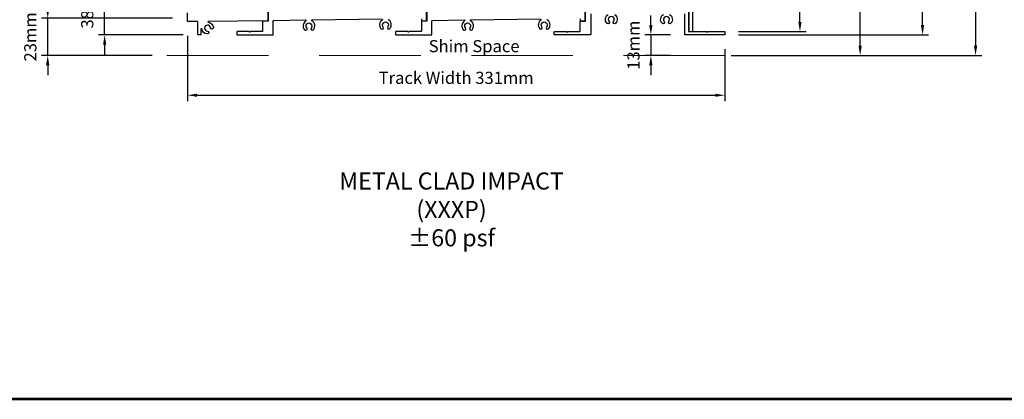
# Model space of a CAD drawing. Extents: x 3580 to 18535, y 9759 to 11775.
# Drawn here: x 7820 to 8427, y 9759 to 9992 of the extents above; entities that cross this region are included whole.
import ezdxf

# ---------------------------------------------------------------- set-up
doc = ezdxf.new("R2010")
doc.units = 0
doc.header["$LTSCALE"] = 250
doc.header["$MEASUREMENT"] = 0
doc.header["$PDMODE"] = 3
doc.header["$PDSIZE"] = -2
doc.linetypes.add('HIDDEN', pattern=[0.375, 0.25, -0.125])
doc.layers.get('0').update_dxf_attribs({"color": 5, "linetype": 'CONTINUOUS', "lineweight": 20})
doc.layers.get('DEFPOINTS').update_dxf_attribs({"color": 2, "linetype": 'CONTINUOUS'})
for name, color, linetype, lineweight in [('2', 2, 'CONTINUOUS', 25), ('9', 7, 'CONTINUOUS', 5), ('DIMENSION', 2, 'CONTINUOUS', 20), ('Dimensions', 2, 'CONTINUOUS', 25), ('Symbol (ISO)', 7, 'CONTINUOUS', 15)]:
    doc.layers.add(name, color=color, linetype=linetype, lineweight=lineweight)
doc.layers.add('81020 DOOR PROFILE B', color=90, linetype='CONTINUOUS')
doc.layers.add('Metal', color=3, linetype='CONTINUOUS')
doc.styles.add('Note Text (ISO)', font='tahoma.ttf')
doc.styles.add('ROMANS', font='romans')
doc.styles.add('style1', font='arial.ttf')
doc.dimstyles.new('LWDEC', dxfattribs={"dimscale": 3, "dimtxt": 2.5, "dimasz": 2, "dimexe": 1.25, "dimexo": 3, "dimgap": 2, "dimtad": 1, "dimtoh": 1, "dimdec": 0, "dimzin": 11, "dimdsep": 46, "dimtxsty": 'ROMANS', "dimcen": 0, "dimdle": 1.5, "dimazin": 0, "dimtfac": 1, "dimtdec": 0, "dimtix": 1, "dimtmove": 0, "dimatfit": 3, "dimfxl": 0, "dimtzin": 0, "dimarcsym": 0})

# ---------------------------------------------------------------- blocks, each defined once
blk = doc.blocks.new('*D1240')
at = {"layer": 'DEFPOINTS', "color": 0}
for p in [(7923.45, 9991.47), (8254.7, 9983.26), (8254.7, 9945.84)]:
    blk.add_point(p, dxfattribs=at)
at = {"layer": 'Dimensions', "color": 0, "lineweight": -2}
for p, q in [((7923.45, 9982.47), (7923.45, 9942.09)), ((8254.7, 9974.26), (8254.7, 9942.09)), ((7929.45, 9945.84), (8248.7, 9945.84))]:
    blk.add_line(p, q, dxfattribs=at)
at = {"layer": 'Dimensions', "color": 0}
for points in [[(7929.45, 9946.84), (7929.45, 9944.84), (7923.45, 9945.84)], [(8248.7, 9946.84), (8248.7, 9944.84), (8254.7, 9945.84)]]:
    blk.add_solid(points, dxfattribs=at)
at = {"layer": 'Dimensions', "color": 0, "insert": (8089.08, 9955.59), "char_height": 7.5, "attachment_point": 5, "style": 'ROMANS'}
blk.add_mtext('Track Width 331mm', dxfattribs=at)
blk = doc.blocks.new('*D1247')
at = {"layer": 'DEFPOINTS', "color": 0}
for p in [(8244.53, 10304.15), (8249.59, 9970.31), (8409.14, 9970.31)]:
    blk.add_point(p, dxfattribs=at)
at = {"layer": 'DIMENSION', "color": 0, "lineweight": -2}
for p, q in [((8253.53, 10304.15), (8412.89, 10304.15)), ((8409.14, 10298.15), (8409.14, 9976.31)), ((8258.59, 9970.31), (8412.89, 9970.31))]:
    blk.add_line(p, q, dxfattribs=at)
at = {"layer": 'DIMENSION', "color": 0}
for points in [[(8408.14, 10298.15), (8410.14, 10298.15), (8409.14, 10304.15)], [(8408.14, 9976.31), (8410.14, 9976.31), (8409.14, 9970.31)]]:
    blk.add_solid(points, dxfattribs=at)
at = {"layer": 'DIMENSION', "color": 0, "insert": (8397.43, 10136.65), "char_height": 7.5, "attachment_point": 5, "rotation": 90, "style": 'ROMANS'}
blk.add_mtext('R.O. (Rough Opening) ', dxfattribs=at)
blk = doc.blocks.new('*D1248')
at = {"layer": 'DEFPOINTS', "color": 0}
for p in [(8238.16, 10291.52), (8376.45, 10291.52), (8254.11, 9983.01)]:
    blk.add_point(p, dxfattribs=at)
at = {"layer": 'DIMENSION', "color": 0, "lineweight": -2}
for p, q in [((8247.16, 10291.52), (8380.2, 10291.52)), ((8376.45, 9989.01), (8376.45, 10285.52)), ((8263.11, 9983.01), (8380.2, 9983.01))]:
    blk.add_line(p, q, dxfattribs=at)
at = {"layer": 'DIMENSION', "color": 0}
for points in [[(8375.45, 10285.52), (8377.45, 10285.52), (8376.45, 10291.52)], [(8375.45, 9989.01), (8377.45, 9989.01), (8376.45, 9983.01)]]:
    blk.add_solid(points, dxfattribs=at)
at = {"layer": 'DIMENSION', "color": 0, "insert": (8365.45, 10138.07), "char_height": 7.5, "attachment_point": 5, "rotation": 90, "style": 'ROMANS'}
blk.add_mtext('System Height ', dxfattribs=at)
blk = doc.blocks.new('*D1250')
at = {"layer": '2', "color": 0, "lineweight": -2}
for p, q in [((8263.11, 10068.37), (8304.66, 10068.37)), ((8300.91, 9991.04), (8300.91, 10062.37)), ((8263.11, 9985.04), (8304.66, 9985.04))]:
    blk.add_line(p, q, dxfattribs=at)
at = {"layer": '2', "color": 0}
for points in [[(8299.91, 10062.37), (8301.91, 10062.37), (8300.91, 10068.37)], [(8299.91, 9991.04), (8301.91, 9991.04), (8300.91, 9985.04)]]:
    blk.add_solid(points, dxfattribs=at)
at = {"layer": 'DEFPOINTS', "color": 0}
for p in [(8254.11, 10068.37), (8300.91, 10068.37), (8254.11, 9985.04)]:
    blk.add_point(p, dxfattribs=at)
at = {"layer": '2', "color": 0, "insert": (8291.16, 10026.7), "char_height": 7.5, "attachment_point": 5, "rotation": 90, "style": 'ROMANS'}
blk.add_mtext('83mm', dxfattribs=at)
blk = doc.blocks.new('*D1251')
at = {"layer": '2', "color": 0, "lineweight": -2}
for p, q in [((8333.31, 10068.37), (8341.74, 10068.37)), ((8337.99, 9976.31), (8337.99, 10062.37)), ((8258.59, 9970.31), (8341.74, 9970.31))]:
    blk.add_line(p, q, dxfattribs=at)
at = {"layer": '2', "color": 0}
for points in [[(8336.99, 10062.37), (8338.99, 10062.37), (8337.99, 10068.37)], [(8336.99, 9976.31), (8338.99, 9976.31), (8337.99, 9970.31)]]:
    blk.add_solid(points, dxfattribs=at)
at = {"layer": 'DEFPOINTS', "color": 0}
for p in [(8324.31, 10068.37), (8337.99, 10068.37), (8249.59, 9970.31)]:
    blk.add_point(p, dxfattribs=at)
at = {"layer": '2', "color": 0, "insert": (8328.24, 10019.34), "char_height": 7.5, "attachment_point": 5, "rotation": 90, "style": 'ROMANS'}
blk.add_mtext('98mm', dxfattribs=at)
blk = doc.blocks.new('*D1258')
at = {"layer": '2', "color": 0, "lineweight": -2}
for p, q in [((7837.39, 9999.27), (7837.39, 10005.27)), ((7914.25, 9993.27), (7833.64, 9993.27)), ((7837.39, 9970.31), (7837.39, 9993.27)), ((7901.68, 9970.31), (7833.64, 9970.31)), ((7837.39, 9964.31), (7837.39, 9958.31))]:
    blk.add_line(p, q, dxfattribs=at)
at = {"layer": '2', "color": 0}
for points in [[(7836.39, 9999.27), (7838.39, 9999.27), (7837.39, 9993.27)], [(7836.39, 9964.31), (7838.39, 9964.31), (7837.39, 9970.31)]]:
    blk.add_solid(points, dxfattribs=at)
at = {"layer": 'DEFPOINTS', "color": 0}
for p in [(7837.39, 9993.27), (7923.25, 9993.27), (7910.68, 9970.31)]:
    blk.add_point(p, dxfattribs=at)
at = {"layer": '2', "color": 0, "insert": (7827.64, 9981.79), "char_height": 7.5, "attachment_point": 5, "rotation": 90, "style": 'ROMANS'}
blk.add_mtext('23mm', dxfattribs=at)
blk = doc.blocks.new('*D1259')
at = {"layer": '2', "color": 0, "lineweight": -2}
for p, q in [((7872.48, 10027.14), (7872.48, 10033.14)), ((7938.18, 10021.14), (7868.73, 10021.14)), ((7872.48, 9983.01), (7872.48, 10021.14)), ((7920.85, 9983.01), (7868.73, 9983.01)), ((7872.48, 9977.01), (7872.48, 9971.01))]:
    blk.add_line(p, q, dxfattribs=at)
at = {"layer": '2', "color": 0}
for points in [[(7871.48, 10027.14), (7873.48, 10027.14), (7872.48, 10021.14)], [(7871.48, 9977.01), (7873.48, 9977.01), (7872.48, 9983.01)]]:
    blk.add_solid(points, dxfattribs=at)
at = {"layer": 'DEFPOINTS', "color": 0}
for p in [(7872.48, 10021.14), (7947.18, 10021.14), (7929.85, 9983.01)]:
    blk.add_point(p, dxfattribs=at)
at = {"layer": '2', "color": 0, "insert": (7862.73, 10002.08), "char_height": 7.5, "attachment_point": 5, "rotation": 90, "style": 'ROMANS'}
blk.add_mtext('38mm', dxfattribs=at)
blk = doc.blocks.new('*D1362')
at = {"layer": '2', "color": 0, "linetype": 'ByBlock', "lineweight": -2}
for p, q in [((8209.04, 9989.01), (8209.04, 9995.01)), ((8221.19, 9983.01), (8205.29, 9983.01)), ((8209.04, 9983.01), (8209.04, 9970.31)), ((8221.19, 9970.31), (8205.29, 9970.31)), ((8209.04, 9964.31), (8209.04, 9958.31))]:
    blk.add_line(p, q, dxfattribs=at)
at = {"layer": '2', "color": 0}
for points in [[(8208.04, 9989.01), (8210.04, 9989.01), (8209.04, 9983.01)], [(8208.04, 9964.31), (8210.04, 9964.31), (8209.04, 9970.31)]]:
    blk.add_solid(points, dxfattribs=at)
at = {"layer": 'DEFPOINTS', "color": 0}
for p in [(8230.19, 9983.01), (8209.04, 9970.31), (8230.19, 9970.31)]:
    blk.add_point(p, dxfattribs=at)
at = {"layer": '2', "color": 0, "insert": (8199.29, 9976.66), "char_height": 7.5, "attachment_point": 5, "rotation": 90, "style": 'ROMANS'}
blk.add_mtext('13mm', dxfattribs=at)

msp = doc.modelspace()

# ---------------------------------------------------------------- linework, layer by layer
msp.add_line((7969.66, 9970.31), (7910.88, 9970.31))
at = {"linetype": 'HIDDEN'}
msp.add_line((8254.7, 9970.31), (7969.66, 9970.31), dxfattribs=at)
at = {"layer": '81020 DOOR PROFILE B'}
for points in [[(8232.48, 10025.62), (8232.48, 9985.29, 0.414214), (8232.73, 9985.04), (8243.1, 9985.04, -0.198912), (8243.28, 9984.97), (8243.41, 9984.84, 0.414214), (8243.77, 9984.84), (8243.9, 9984.97, -0.198912), (8244.08, 9985.04), (8254.45, 9985.04, -0.414214), (8254.7, 9984.79), (8254.7, 9983.26, -0.414214), (8254.45, 9983.01), (8230.19, 9983.01, -0.414214), (8229.94, 9983.26), (8229.94, 9996.01, 0.414214)], [(8171.97, 9996.01), (8171.97, 9983.76), (8171.97, 9983.26, -0.414214), (8171.71, 9983.01), (8149.77, 9983.01, -0.414214), (8149.51, 9983.26), (8149.51, 9984.79, -0.414214), (8149.77, 9985.04), (8156.98, 9985.04, -0.198912), (8157.16, 9984.97), (8157.28, 9984.84, 0.414214), (8157.64, 9984.84), (8157.77, 9984.97, -0.198912), (8157.95, 9985.04), (8165.16, 9985.04, 0.414214), (8165.41, 9985.29), (8165.41, 9991.12, -0.41213), (8165.66, 9991.38), (8168.55, 9991.4, 0.40311), (8168.79, 9991.65), (8168.79, 10003.13, -0.39932)], [(7931.83, 9986.59), (7931.83, 9983.26, -0.414214), (7931.58, 9983.01), (7930.06, 9983.01, -0.414214), (7929.8, 9983.26), (7929.8, 9991.01, 0.416469), (7929.55, 9991.27), (7923.71, 9991.22, -0.416469), (7923.45, 9991.47), (7923.45, 9996.63, -0.198912)], [(7973.01, 9997.55), (7973.01, 9991.85, -0.412135), (7972.76, 9991.6), (7936.38, 9991.32, 0.922625), (7936.36, 9990.81, -0.356765), (7939.53, 9987.5, -1), (7937.75, 9987.36, 2.183355), (7935.79, 9985.38, -1), (7935.66, 9983.61, -0.351206), (7932.34, 9986.68, 0.927759), (7931.83, 9986.64)], [(7973.21, 9997.55), (7973.21, 9991.65, -0.40311), (7972.97, 9991.4), (7970.08, 9991.38, 0.41213), (7969.83, 9991.12), (7969.83, 9985.3, -0.414214), (7969.58, 9985.04), (7962.38, 9985.04, 0.198912), (7962.2, 9984.97), (7962.07, 9984.84, -0.414214), (7961.71, 9984.84), (7961.59, 9984.97, 0.198912), (7961.41, 9985.04), (7954.21, 9985.04, 0.414214), (7953.96, 9984.79), (7953.96, 9983.26, 0.414214), (7954.21, 9983.01), (7976.13, 9983.01, 0.414214), (7976.39, 9983.26), (7976.39, 9983.76), (7976.39, 9991.71, -0.410084), (7976.64, 9991.97), (7996.27, 9992.24, -0.414214), (7996.53, 9991.99), (7996.53, 9991.8, -0.260291), (7996.42, 9991.58, 0.46286), (7995.66, 9986.12, 1), (7996.99, 9987.3, -2.183355), (7999.77, 9987.35, 1), (8001.14, 9986.21, 0.460665), (8000.21, 9991.64, -0.260291), (8000.09, 9991.85), (8000.09, 9992.04, -0.414214), (8000.34, 9992.3), (8043.44, 9992.91, -0.414214)], [(8043.7, 9992.47, -0.260291), (8043.58, 9992.25, 0.460665), (8042.78, 9986.81, 1), (8044.12, 9987.97, -2.183355), (8046.91, 9987.99, 1), (8048.26, 9986.83, 0.46286), (8047.38, 9992.28, -0.260291), (8047.26, 9992.49)], [(8071, 9997.55), (8071, 9991.65, -0.40311), (8070.76, 9991.4), (8067.87, 9991.38, 0.41213), (8067.62, 9991.12), (8067.62, 9985.3, -0.414214), (8067.37, 9985.04), (8060.17, 9985.04, 0.198912), (8059.99, 9984.97), (8059.86, 9984.84, -0.414214), (8059.5, 9984.84), (8059.38, 9984.97, 0.198912), (8059.2, 9985.04), (8052, 9985.04, 0.414214), (8051.75, 9984.79), (8051.75, 9983.26, 0.414214), (8052, 9983.01), (8073.92, 9983.01, 0.414214), (8074.18, 9983.26), (8074.18, 9983.76), (8074.18, 9991.71, -0.410084), (8074.43, 9991.97), (8094.06, 9992.24, -0.414214), (8094.32, 9991.99), (8094.32, 9991.8, -0.260291), (8094.21, 9991.58, 0.46286), (8093.45, 9986.12, 1), (8094.78, 9987.3, -2.183355), (8097.56, 9987.35, 1), (8098.93, 9986.21, 0.460665), (8098, 9991.64, -0.260291), (8097.88, 9991.85), (8097.88, 9992.04, -0.414214), (8098.13, 9992.3), (8141.23, 9992.91, -0.414214)], [(8067.62, 9992.99), (8067.62, 9991.83, 0.4163), (8067.88, 9991.58), (8070.55, 9991.6, 0.41213), (8070.8, 9991.85), (8070.8, 9997.62, 0.198912)], [(8141.49, 9992.47, -0.260291), (8141.37, 9992.25, 0.460665), (8140.57, 9986.81, 1), (8141.91, 9987.97, -2.183355), (8144.7, 9987.99, 1), (8146.05, 9986.83, 0.46286), (8145.17, 9992.28, -0.260291), (8145.05, 9992.49)], [(8165.41, 9992.99), (8165.41, 9991.83, 0.4163), (8165.67, 9991.58), (8168.34, 9991.6, 0.41213), (8168.59, 9991.85), (8168.59, 9997.62, 0.198912)], [(8186.56, 9995.6, -0.460665), (8187.41, 9990.17, -1), (8186.06, 9991.32, 2.183355), (8183.28, 9991.31, -1), (8181.93, 9990.15, -0.46286), (8182.77, 9995.6, 0.260291)], [(8220.57, 9995.6, -0.460665), (8221.42, 9990.17, -1), (8220.07, 9991.32, 2.183355), (8217.28, 9991.31, -1), (8215.94, 9990.15, -0.46286), (8216.77, 9995.6, 0.260291)]]:
    msp.add_lwpolyline(points, format="xyb", dxfattribs=at)
at = {"layer": '9', "lineweight": 53}
msp.add_lwpolyline([(7098.11, 9758.55), (7098.11, 11238.2), (9015.59, 11238.2), (9015.59, 9758.55)], close=True, dxfattribs=at)
at = {"layer": 'Metal'}
msp.add_lwpolyline([(8232.27, 10025.62), (8232.27, 9985.29, 0.414214), (8232.53, 9985.04), (8234.56, 9985.04, 0.414214), (8234.81, 9985.29), (8234.81, 10068.11, 0.414214), (8234.56, 10068.37), (8229.99, 10068.37, 0.414214), (8229.73, 10068.11), (8229.73, 10026.13, 0.414214), (8229.99, 10025.87), (8232.02, 10025.87, -0.414214)], format="xyb", close=True, dxfattribs=at)

# ---------------------------------------------------------------- texts
at = {"layer": '2', "insert": (8072.15, 9979.84), "char_height": 7.5, "attachment_point": 1, "style": 'style1'}
msp.add_mtext_dynamic_manual_height_columns('Shim Space', width=76.5955, gutter_width=300, heights=[0], dxfattribs=at)
at = {"layer": 'Symbol (ISO)', "insert": (8086.22, 9915.78), "char_height": 10.5, "width": 177.9427, "attachment_point": 2, "style": 'Note Text (ISO)'}
msp.add_mtext('\\A1;\\pt228.59458;\\PMETAL CLAD IMPACT (XXXP)\\P±60 psf', dxfattribs=at)

# ---------------------------------------------------------------- dimensions: what is measured, and where the dimension line sits
at = {"layer": '2'}
for base, p1, p2, picture, middle in [((8337.99, 10068.37), (8249.59, 9970.31), (8324.31, 10068.37), '*D1251', (8328.24, 10019.34)), ((8300.91, 10068.37), (8254.11, 9985.04), (8254.11, 10068.37), '*D1250', (8291.16, 10026.7)), ((7872.48, 10021.14), (7929.85, 9983.01), (7947.18, 10021.14), '*D1259', (7862.73, 10002.08)), ((7837.39, 9993.27), (7910.68, 9970.31), (7923.25, 9993.27), '*D1258', (7827.64, 9981.79)), ((8209.04, 9970.31), (8230.19, 9983.01), (8230.19, 9970.31), '*D1362', (8199.29, 9976.66))]:
    dim = msp.add_linear_dim(base=base, p1=p1, p2=p2, angle=90, dimstyle='LWDEC', override={"dimpost": 'mm', "dimarcsym": 1}, dxfattribs=at)
    dim.commit()
    dim.dimension.update_dxf_attribs({"geometry": picture, "text_midpoint": middle})
at = {"layer": 'DIMENSION'}
for base, p1, p2, text, picture, middle in [((8409.14, 9970.31), (8244.53, 10304.15), (8249.59, 9970.31), 'R.O. (Rough Opening) ', '*D1247', (8409.14, 10136.65)), ((8376.45, 10291.52), (8254.11, 9983.01), (8238.16, 10291.52), 'System Height ', '*D1248', (8376.45, 10138.07))]:
    dim = msp.add_linear_dim(base=base, p1=p1, p2=p2, angle=90, text=text, dimstyle='LWDEC', override={"dimpost": 'mm', "dimarcsym": 1}, dxfattribs=at)
    dim.commit()
    dim.dimension.update_dxf_attribs({"geometry": picture, "text_midpoint": middle, "dimtype": 160})
at = {"layer": 'Dimensions'}
dim = msp.add_linear_dim(base=(8254.7, 9945.84), p1=(7923.45, 9991.47), p2=(8254.7, 9983.26), text='Track Width <>', dimstyle='LWDEC', override={"dimpost": 'mm', "dimarcsym": 1}, dxfattribs=at)
dim.commit()
dim.dimension.update_dxf_attribs({"geometry": '*D1240', "text_midpoint": (8089.08, 9955.59)})

doc.saveas('drawing.dxf')
